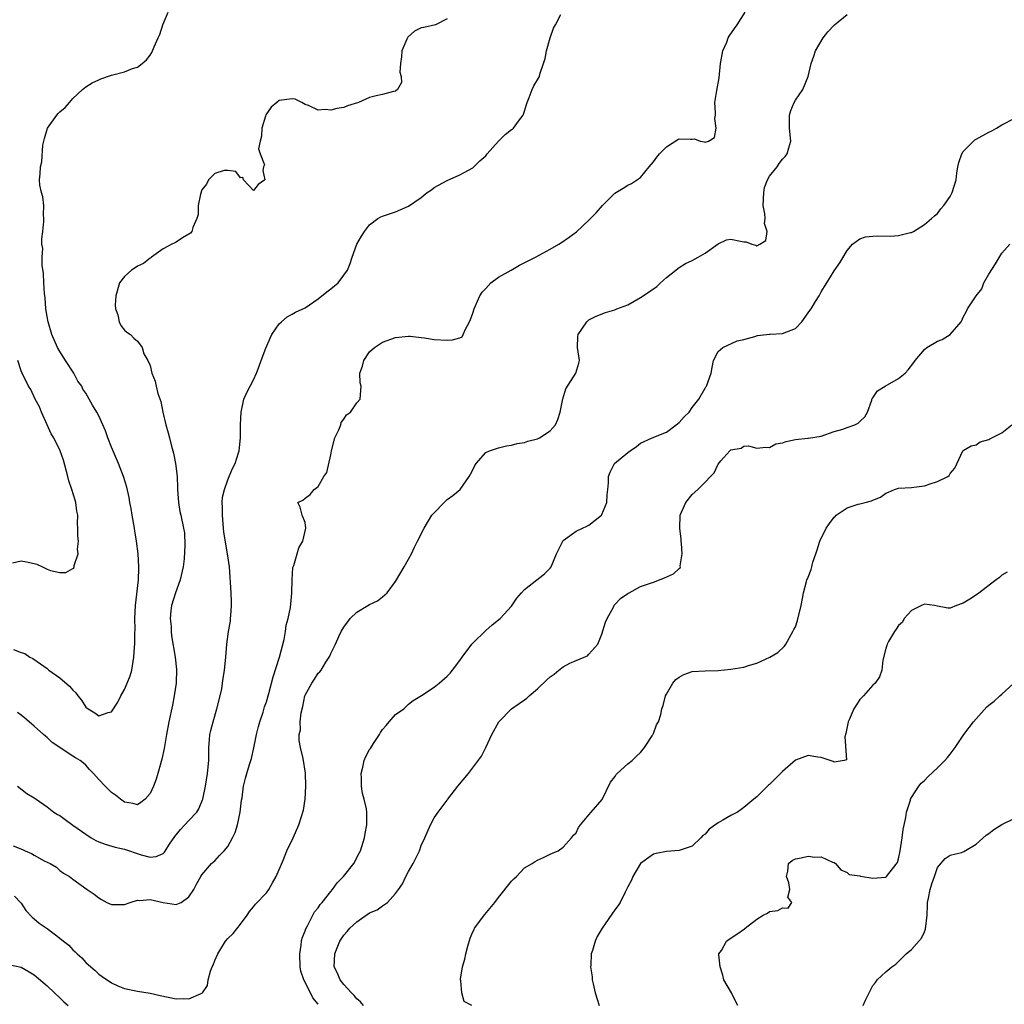
# Model space of a CAD drawing. Units: inches. Extents: x 2529000 to 2532000, y 1560000 to 1563000.
# Drawn here: x 2530461 to 2530613, y 1560815 to 1560968 of the extents above; entities that cross this region are included whole.
import ezdxf

# ---------------------------------------------------------------- set-up
doc = ezdxf.new("R2010")
doc.units = ezdxf.units.IN
doc.header["$MEASUREMENT"] = 0
doc.layers.add('LD25291560_2ft', color=253, linetype='Continuous')

msp = doc.modelspace()

# ---------------------------------------------------------------- linework, layer by layer
at = {"layer": 'LD25291560_2ft'}
for points, elevation in [([(2530459.75, 1560839.75), (2530461.19, 1560839.19), (2530461.59, 1560839), (2530462.58, 1560838.58), (2530463, 1560838.31), (2530464.55, 1560837.45), (2530465.5, 1560837), (2530466.45, 1560836.45), (2530467, 1560835.95), (2530467.55, 1560835.55), (2530468.46, 1560835), (2530469, 1560834.59), (2530471.24, 1560833), (2530472.28, 1560832.28), (2530473, 1560831.71), (2530473.43, 1560831.43), (2530474.27, 1560831), (2530475, 1560830.65), (2530477, 1560830.67), (2530477.88, 1560831), (2530479, 1560831.33), (2530479.31, 1560831.31), (2530481, 1560831.45), (2530483, 1560830.98), (2530485, 1560830.65), (2530485.77, 1560831), (2530487, 1560831.84), (2530487.73, 1560833), (2530488.17, 1560833.83), (2530488.83, 1560835), (2530489, 1560835.26), (2530490.49, 1560837), (2530490.75, 1560837.25), (2530491, 1560837.46), (2530491.73, 1560838.27), (2530492.44, 1560839), (2530493, 1560839.65), (2530493.76, 1560841), (2530494.16, 1560841.84), (2530494.51, 1560843), (2530494.94, 1560845), (2530495.15, 1560846.85), (2530495.22, 1560847.22), (2530495.45, 1560849), (2530495.77, 1560850.23), (2530495.96, 1560851), (2530496.38, 1560852.38), (2530496.59, 1560853), (2530496.68, 1560853.32), (2530497.07, 1560854.93), (2530497.48, 1560857), (2530497.76, 1560858.24), (2530497.99, 1560859), (2530498.49, 1560860.49), (2530498.71, 1560861.29), (2530499, 1560862.1), (2530499.36, 1560863.36), (2530500.03, 1560865.97), (2530501.02, 1560869.02), (2530501.75, 1560871.75), (2530501.97, 1560873), (2530502.06, 1560873.94), (2530502.36, 1560875), (2530502.71, 1560876.71), (2530502.94, 1560878.94), (2530502.97, 1560881.03), (2530503.12, 1560882.88), (2530503.14, 1560883), (2530503.23, 1560883.23), (2530503.77, 1560885), (2530504.05, 1560885.95), (2530504.63, 1560887), (2530505.13, 1560889), (2530505, 1560889.88), (2530504.53, 1560891), (2530504.24, 1560892.24), (2530503.86, 1560893), (2530504.67, 1560893.33), (2530505, 1560893.63), (2530505.8, 1560894.2), (2530506.4, 1560895), (2530507, 1560895.44), (2530507.91, 1560897), (2530508.35, 1560897.65), (2530509, 1560900.39), (2530509.1, 1560901), (2530509.62, 1560903), (2530510.25, 1560904.25), (2530510.53, 1560905), (2530510.61, 1560905.39), (2530511, 1560905.87), (2530511.43, 1560906.57), (2530512.01, 1560907), (2530513, 1560908.42), (2530513.54, 1560909), (2530513.67, 1560911), (2530513.54, 1560911.54), (2530513.47, 1560913), (2530513.88, 1560914.12), (2530514.09, 1560915), (2530515, 1560916.32), (2530515.74, 1560917), (2530517, 1560917.81), (2530519, 1560918.54), (2530521, 1560918.76), (2530521.26, 1560918.74), (2530523, 1560918.53), (2530523.52, 1560918.48), (2530525, 1560918.24), (2530527, 1560918.13), (2530527.83, 1560918.17), (2530529, 1560918.51), (2530529.33, 1560918.67), (2530529.51, 1560919), (2530529.85, 1560919.85), (2530530.48, 1560921), (2530530.64, 1560921.36), (2530531, 1560922.33), (2530531.18, 1560923), (2530531.37, 1560923.37), (2530532.07, 1560925), (2530532.42, 1560925.58), (2530533, 1560926.13), (2530533.8, 1560927), (2530535, 1560927.92), (2530536.93, 1560929), (2530538.24, 1560929.76), (2530539.59, 1560930.42), (2530540.69, 1560931), (2530543, 1560932.26), (2530544.32, 1560933), (2530544.74, 1560933.26), (2530545.92, 1560934.08), (2530547.05, 1560934.95), (2530549, 1560936.72), (2530550.12, 1560937.88), (2530551.12, 1560939), (2530553, 1560940.9), (2530554.28, 1560941.72), (2530555, 1560942.14), (2530555.6, 1560942.4), (2530557, 1560943.37), (2530558.32, 1560945), (2530559, 1560945.77), (2530559.52, 1560946.48), (2530559.94, 1560947), (2530561, 1560948.12), (2530562.76, 1560949.24), (2530563, 1560949.33), (2530564.72, 1560949.28), (2530565, 1560949.29), (2530565.36, 1560949.36), (2530566.25, 1560949), (2530566.87, 1560948.87), (2530567, 1560948.81), (2530567.52, 1560949), (2530568.46, 1560949.54), (2530568.71, 1560951), (2530568.49, 1560952.49), (2530568.59, 1560953), (2530568.62, 1560953.38), (2530568.53, 1560955), (2530568.81, 1560956.81), (2530569.18, 1560958.82), (2530569.41, 1560961), (2530569.76, 1560963), (2530570.35, 1560964.35), (2530570.6, 1560965), (2530570.73, 1560965.27), (2530571.54, 1560966.46), (2530571.95, 1560967), (2530573.2, 1560969)], 7172), ([(2530459.82, 1560870.18), (2530461, 1560869.74), (2530461.56, 1560869.56), (2530462.33, 1560869), (2530462.79, 1560868.79), (2530463.99, 1560867.99), (2530465, 1560867.23), (2530465.26, 1560867), (2530467, 1560865.78), (2530468.49, 1560864.49), (2530469, 1560863.91), (2530469.46, 1560863.46), (2530469.78, 1560863), (2530470.32, 1560862.32), (2530471, 1560861.27), (2530471.36, 1560861), (2530472.4, 1560860.4), (2530473, 1560859.92), (2530474.45, 1560860.45), (2530475, 1560860.53), (2530475.95, 1560862.05), (2530476.43, 1560863), (2530477, 1560863.97), (2530477.44, 1560865), (2530477.87, 1560866.13), (2530478.12, 1560867), (2530478.33, 1560868.33), (2530478.47, 1560869), (2530478.57, 1560870.57), (2530478.61, 1560871), (2530478.63, 1560872.63), (2530478.65, 1560873.35), (2530478.63, 1560875), (2530478.7, 1560877), (2530479.15, 1560881), (2530479.21, 1560882.79), (2530479.23, 1560883), (2530479.12, 1560885), (2530478.88, 1560887), (2530478.59, 1560888.59), (2530478.53, 1560889), (2530478.18, 1560891), (2530478.05, 1560892.05), (2530477.84, 1560893), (2530477.74, 1560893.75), (2530477.36, 1560895.36), (2530476.85, 1560897), (2530476.08, 1560899), (2530475, 1560901.57), (2530474.44, 1560903), (2530474.07, 1560904.07), (2530473, 1560906.43), (2530472.7, 1560907), (2530472.05, 1560908.05), (2530471.54, 1560909), (2530471, 1560909.91), (2530470.56, 1560910.56), (2530470.37, 1560911), (2530469.79, 1560911.79), (2530469.16, 1560913), (2530467.84, 1560915), (2530467, 1560916.36), (2530466.63, 1560917), (2530465.76, 1560919), (2530465.15, 1560921), (2530465, 1560921.82), (2530464.83, 1560923), (2530464.69, 1560924.69), (2530464.61, 1560925.39), (2530464.51, 1560927), (2530464.46, 1560928.46), (2530464.25, 1560929.75), (2530464.26, 1560931), (2530464.33, 1560932.33), (2530464.21, 1560933), (2530464.17, 1560933.83), (2530464.34, 1560935), (2530464.51, 1560936.51), (2530464.51, 1560937), (2530464.46, 1560937.54), (2530464.5, 1560939), (2530464.37, 1560940.37), (2530464.16, 1560941), (2530463.87, 1560942.14), (2530463.81, 1560943), (2530463.91, 1560943.91), (2530464, 1560945), (2530464.21, 1560945.79), (2530464.35, 1560948.35), (2530464.48, 1560949), (2530464.61, 1560949.39), (2530465.09, 1560951), (2530466.49, 1560953), (2530466.73, 1560953.27), (2530467, 1560953.53), (2530467.79, 1560954.21), (2530468.46, 1560955), (2530469, 1560955.57), (2530470.5, 1560957), (2530471, 1560957.41), (2530471.99, 1560958.01), (2530473, 1560958.5), (2530473.36, 1560958.64), (2530475, 1560959.22), (2530477, 1560959.74), (2530478.22, 1560960.22), (2530479, 1560960.46), (2530479.73, 1560961), (2530480.42, 1560961.58), (2530481, 1560962.33), (2530481.26, 1560962.74), (2530481.59, 1560963.59), (2530482.24, 1560965), (2530482.47, 1560965.53), (2530482.97, 1560967), (2530483.78, 1560969)], 7166), ([(2530459.97, 1560831.97), (2530460.88, 1560831), (2530461, 1560830.86), (2530461.73, 1560829.73), (2530462.69, 1560828.69), (2530463, 1560828.46), (2530463.8, 1560827.8), (2530465, 1560826.96), (2530467, 1560825.47), (2530467.55, 1560825), (2530468.35, 1560824.35), (2530469, 1560823.64), (2530469.35, 1560823.35), (2530469.68, 1560823), (2530470.39, 1560822.39), (2530471, 1560821.7), (2530471.77, 1560821), (2530472.45, 1560820.45), (2530473, 1560819.87), (2530473.53, 1560819.53), (2530475, 1560818.51), (2530475.95, 1560818.05), (2530477, 1560817.64), (2530479, 1560817.23), (2530481, 1560816.94), (2530482.55, 1560816.55), (2530485, 1560816.07), (2530486.12, 1560816.12), (2530487, 1560816.05), (2530488.9, 1560816.9), (2530489, 1560816.91), (2530489.08, 1560817), (2530489.88, 1560818.12), (2530489.97, 1560819), (2530490.36, 1560820.36), (2530490.61, 1560821), (2530490.73, 1560821.27), (2530491, 1560821.99), (2530491.46, 1560823), (2530492.67, 1560825), (2530493, 1560825.41), (2530493.83, 1560826.17), (2530495, 1560827.61), (2530496.02, 1560829), (2530496.4, 1560829.6), (2530497, 1560830.31), (2530497.29, 1560830.71), (2530499, 1560832.5), (2530499.36, 1560833), (2530499.97, 1560834.03), (2530500.5, 1560835), (2530501.64, 1560837.64), (2530502.18, 1560839), (2530503.13, 1560841), (2530504.02, 1560843), (2530504.49, 1560844.49), (2530504.67, 1560845), (2530504.73, 1560845.27), (2530504.99, 1560847), (2530505.12, 1560849), (2530505.05, 1560851.05), (2530504.68, 1560853.32), (2530504.29, 1560855), (2530504.1, 1560856.1), (2530504.1, 1560857), (2530504.26, 1560857.74), (2530504.25, 1560859), (2530504.39, 1560860.39), (2530504.64, 1560861.36), (2530504.96, 1560863), (2530505, 1560863.11), (2530506.04, 1560865), (2530506.43, 1560865.57), (2530507, 1560866.52), (2530507.27, 1560866.73), (2530507.47, 1560867), (2530508.22, 1560868.22), (2530508.75, 1560869), (2530508.84, 1560869.16), (2530509, 1560869.55), (2530509.7, 1560871), (2530510.23, 1560872.23), (2530510.61, 1560873), (2530511, 1560873.64), (2530511.55, 1560874.45), (2530511.97, 1560875), (2530513, 1560876), (2530514.74, 1560877), (2530515, 1560877.17), (2530516.24, 1560877.76), (2530517, 1560878.36), (2530517.7, 1560879), (2530519, 1560880.71), (2530519.19, 1560881), (2530520.37, 1560883), (2530521, 1560884.18), (2530521.47, 1560885), (2530521.93, 1560886.07), (2530522.43, 1560887), (2530523.43, 1560889), (2530524.66, 1560891), (2530525, 1560891.4), (2530526.55, 1560893), (2530527, 1560893.44), (2530527.92, 1560894.08), (2530529.02, 1560894.98), (2530530.45, 1560897), (2530530.62, 1560897.38), (2530531, 1560898.03), (2530531.29, 1560898.71), (2530531.49, 1560899), (2530533, 1560900.72), (2530533.6, 1560901), (2530535, 1560901.45), (2530536.22, 1560901.78), (2530537, 1560901.85), (2530537.87, 1560902.13), (2530539, 1560902.3), (2530539.51, 1560902.49), (2530541, 1560902.87), (2530541.31, 1560903), (2530543, 1560904.09), (2530543.8, 1560905), (2530544.16, 1560905.84), (2530544.56, 1560907), (2530544.94, 1560909.06), (2530545.42, 1560910.58), (2530546.98, 1560913), (2530547.44, 1560914.56), (2530547.51, 1560915), (2530547.22, 1560917), (2530547.29, 1560918.71), (2530547.32, 1560919), (2530548.68, 1560921), (2530549, 1560921.31), (2530550.13, 1560921.87), (2530551.58, 1560922.42), (2530553, 1560922.83), (2530553.32, 1560923), (2530555, 1560923.64), (2530557, 1560924.73), (2530557.41, 1560925), (2530559.52, 1560926.48), (2530560.07, 1560927), (2530561, 1560927.83), (2530562.47, 1560929), (2530562.76, 1560929.24), (2530563, 1560929.42), (2530563.97, 1560930.03), (2530565, 1560930.51), (2530565.95, 1560931), (2530567, 1560931.63), (2530569, 1560933.09), (2530570.31, 1560933.69), (2530571, 1560933.78), (2530572.51, 1560933.49), (2530573, 1560933.37), (2530573.39, 1560933.39), (2530574.25, 1560933), (2530574.85, 1560932.85), (2530575, 1560932.78), (2530575.5, 1560933), (2530576.39, 1560933.61), (2530576.61, 1560935), (2530576.21, 1560936.21), (2530576.3, 1560937), (2530576.27, 1560937.73), (2530576, 1560939), (2530576.08, 1560941), (2530576.22, 1560941.78), (2530576.69, 1560943), (2530577, 1560943.55), (2530578.16, 1560945), (2530578.49, 1560945.51), (2530579, 1560946.2), (2530579.42, 1560946.58), (2530579.72, 1560947), (2530579.97, 1560947.97), (2530580.29, 1560949), (2530580.09, 1560951), (2530580.1, 1560952.1), (2530580.08, 1560953), (2530580.29, 1560953.71), (2530580.81, 1560955), (2530581, 1560955.35), (2530582.16, 1560957), (2530583, 1560959), (2530583.45, 1560961), (2530583.86, 1560962.14), (2530584.12, 1560963), (2530585.31, 1560965), (2530586.05, 1560965.95), (2530587.05, 1560967), (2530589, 1560968.62)], 7174), ([(2530460.41, 1560849), (2530461.88, 1560847.88), (2530463, 1560847.21), (2530463.32, 1560847), (2530465, 1560845.81), (2530466.07, 1560845), (2530466.63, 1560844.63), (2530467, 1560844.45), (2530467.82, 1560843.82), (2530469, 1560842.99), (2530471, 1560841.55), (2530471.85, 1560841), (2530472.58, 1560840.58), (2530473, 1560840.36), (2530474, 1560840), (2530475.55, 1560839.55), (2530477, 1560839.26), (2530477.79, 1560839), (2530478.67, 1560838.67), (2530479.61, 1560838.39), (2530481, 1560838.02), (2530481.89, 1560838.11), (2530483, 1560838.6), (2530483.21, 1560838.79), (2530484, 1560840), (2530484.81, 1560841.19), (2530485.69, 1560842.31), (2530486.38, 1560843), (2530487, 1560843.69), (2530488.23, 1560845), (2530488.51, 1560845.49), (2530489.12, 1560846.88), (2530489.15, 1560847), (2530489.56, 1560849), (2530489.89, 1560851), (2530490.06, 1560853), (2530490.06, 1560853.94), (2530490.09, 1560855), (2530490.2, 1560856.2), (2530490.25, 1560857), (2530490.38, 1560857.62), (2530490.73, 1560859), (2530491.34, 1560861), (2530491.83, 1560863), (2530492.08, 1560864.08), (2530492.22, 1560865), (2530492.3, 1560865.7), (2530492.53, 1560867), (2530492.73, 1560869), (2530492.89, 1560871), (2530493.15, 1560873), (2530493.41, 1560874.59), (2530493.46, 1560875), (2530493.47, 1560875.47), (2530493.61, 1560877), (2530493.57, 1560877.57), (2530493.53, 1560879), (2530493.28, 1560883), (2530492.98, 1560885.02), (2530492.4, 1560888.4), (2530492.36, 1560889), (2530492.17, 1560891), (2530492.2, 1560892.2), (2530492.14, 1560893), (2530492.2, 1560893.8), (2530492.48, 1560895), (2530493, 1560896.48), (2530493.23, 1560897), (2530493.73, 1560898.27), (2530494.14, 1560899), (2530494.69, 1560900.69), (2530494.77, 1560901), (2530494.99, 1560903), (2530495.01, 1560905), (2530495.07, 1560907), (2530495.52, 1560909), (2530495.95, 1560910.05), (2530496.47, 1560911), (2530497, 1560912.01), (2530497.46, 1560913), (2530497.87, 1560914.13), (2530498.17, 1560915), (2530498.89, 1560916.89), (2530499.57, 1560918.43), (2530499.86, 1560919), (2530501, 1560920.68), (2530501.35, 1560921), (2530502.24, 1560921.76), (2530503, 1560922.17), (2530503.52, 1560922.48), (2530505, 1560923.15), (2530507, 1560924.53), (2530508.35, 1560925.65), (2530509, 1560926.11), (2530510.11, 1560927), (2530511, 1560928.19), (2530511.58, 1560929), (2530511.97, 1560930.04), (2530512.28, 1560931), (2530513, 1560933.04), (2530513.75, 1560934.25), (2530514.23, 1560935), (2530515, 1560936.02), (2530516.29, 1560937), (2530516.74, 1560937.26), (2530517, 1560937.34), (2530518.22, 1560937.78), (2530519, 1560938.02), (2530521, 1560938.93), (2530523, 1560940.26), (2530523.93, 1560941), (2530524.57, 1560941.43), (2530525, 1560941.8), (2530527, 1560942.91), (2530529, 1560943.78), (2530531, 1560944.86), (2530531.16, 1560945), (2530532.06, 1560945.94), (2530533, 1560946.71), (2530533.24, 1560947), (2530535, 1560948.96), (2530536.01, 1560949.99), (2530537, 1560950.79), (2530537.14, 1560950.86), (2530537.3, 1560951), (2530538.06, 1560952.06), (2530538.78, 1560953), (2530538.85, 1560953.15), (2530539, 1560953.64), (2530539.32, 1560954.68), (2530539.4, 1560955), (2530539.73, 1560955.73), (2530540.2, 1560957), (2530540.44, 1560957.56), (2530541.32, 1560959), (2530541.38, 1560959.38), (2530541.96, 1560961), (2530542.21, 1560961.79), (2530542.41, 1560963), (2530542.97, 1560965), (2530543.51, 1560966.49), (2530543.8, 1560967), (2530544.62, 1560968.62)], 7170), ([(2530527, 1560967.94), (2530525.23, 1560967), (2530523.38, 1560966.62), (2530523, 1560966.53), (2530521.98, 1560966.02), (2530520.91, 1560965.09), (2530520.79, 1560964.79), (2530519.97, 1560963), (2530519.93, 1560962.07), (2530519.78, 1560961), (2530519.69, 1560959.69), (2530519.91, 1560959), (2530519.94, 1560958.06), (2530519.31, 1560957), (2530519, 1560956.75), (2530518.7, 1560956.7), (2530517, 1560956.2), (2530516, 1560956), (2530515, 1560955.77), (2530513.25, 1560955), (2530511.55, 1560954.45), (2530511, 1560954.2), (2530509.93, 1560954.07), (2530509, 1560953.81), (2530508.11, 1560953.89), (2530507, 1560953.77), (2530505.51, 1560954.49), (2530505, 1560954.68), (2530504.49, 1560955), (2530503.48, 1560955.48), (2530503, 1560955.55), (2530501, 1560955.27), (2530500.6, 1560955), (2530499.75, 1560954.25), (2530498.92, 1560953.08), (2530498.87, 1560952.87), (2530498.3, 1560951), (2530498.23, 1560949.77), (2530498.03, 1560949), (2530497.78, 1560947.78), (2530498.04, 1560947), (2530498.71, 1560945.29), (2530498.57, 1560945), (2530498.46, 1560944.46), (2530498.76, 1560943), (2530497.74, 1560942.26), (2530497, 1560941.34), (2530495.43, 1560943), (2530495.33, 1560943.33), (2530495, 1560943.29), (2530494.28, 1560944.28), (2530493, 1560944.43), (2530492.43, 1560944.43), (2530491, 1560943.97), (2530490.03, 1560943), (2530489.69, 1560942.31), (2530489, 1560941.44), (2530488.76, 1560940.76), (2530488.42, 1560939), (2530488.4, 1560937.6), (2530488.21, 1560937), (2530487.59, 1560935.59), (2530487.46, 1560935), (2530487.26, 1560934.74), (2530487, 1560934.56), (2530486, 1560934), (2530485, 1560933.33), (2530484.79, 1560933.21), (2530484.34, 1560933), (2530483, 1560932.27), (2530481.2, 1560931), (2530481.1, 1560930.9), (2530481, 1560930.87), (2530479.96, 1560930.04), (2530479, 1560929.61), (2530478.64, 1560929.36), (2530478.08, 1560929), (2530477, 1560928.01), (2530476.22, 1560927), (2530475.67, 1560925), (2530475.58, 1560923.58), (2530475.62, 1560923), (2530475.96, 1560922.04), (2530476.17, 1560921), (2530476.43, 1560920.43), (2530477, 1560919.7), (2530477.36, 1560919.36), (2530477.93, 1560919), (2530478.43, 1560918.43), (2530479, 1560918), (2530479.72, 1560917), (2530480.02, 1560916.02), (2530480.63, 1560915), (2530481, 1560914.21), (2530481.26, 1560913), (2530481.78, 1560911.78), (2530481.9, 1560911), (2530482.15, 1560909.85), (2530482.62, 1560908.62), (2530482.93, 1560907), (2530483.43, 1560905), (2530483.78, 1560903.78), (2530483.97, 1560903), (2530484.31, 1560901.69), (2530484.62, 1560900.62), (2530484.93, 1560899), (2530485.15, 1560897), (2530485.23, 1560895.23), (2530485.22, 1560895), (2530485.38, 1560893), (2530485.6, 1560891.6), (2530485.74, 1560891), (2530486.17, 1560889), (2530486.28, 1560888.28), (2530486.37, 1560886.37), (2530486.24, 1560884.24), (2530486.08, 1560883), (2530485.64, 1560881), (2530484.91, 1560879), (2530484.31, 1560877), (2530484.21, 1560876.21), (2530484.1, 1560875), (2530484.22, 1560873.78), (2530484.24, 1560873), (2530484.31, 1560872.31), (2530484.88, 1560869), (2530485.08, 1560867.08), (2530485.01, 1560865), (2530484.7, 1560863), (2530484.43, 1560861.57), (2530483.87, 1560859), (2530483.51, 1560857), (2530483.15, 1560854.85), (2530482.8, 1560853.2), (2530482.17, 1560851), (2530481.9, 1560850.1), (2530481.51, 1560849), (2530481, 1560847.85), (2530480.22, 1560847), (2530479.53, 1560846.47), (2530479, 1560846.13), (2530478.34, 1560846.34), (2530477, 1560846.55), (2530476.36, 1560847), (2530475.61, 1560847.61), (2530475, 1560848.03), (2530474.03, 1560849), (2530473, 1560850.07), (2530472.2, 1560851), (2530471.6, 1560851.6), (2530471, 1560852.27), (2530470.61, 1560852.61), (2530470.11, 1560853), (2530469.4, 1560853.4), (2530469, 1560853.68), (2530465.8, 1560855.8), (2530465, 1560856.53), (2530464.74, 1560856.74), (2530464.47, 1560857), (2530463, 1560858.29), (2530462.23, 1560859), (2530461.56, 1560859.56), (2530461, 1560860), (2530460.41, 1560860.41)], 7168), ([(2530507, 1560815.2), (2530506.22, 1560816.22), (2530505.86, 1560817), (2530504.82, 1560819), (2530504.35, 1560820.35), (2530504.23, 1560821), (2530504.16, 1560823), (2530504.39, 1560824.39), (2530504.46, 1560825), (2530504.56, 1560825.44), (2530505, 1560826.59), (2530505.1, 1560826.9), (2530505.35, 1560827.35), (2530506.47, 1560829.53), (2530507, 1560830.16), (2530507.34, 1560830.66), (2530507.66, 1560831), (2530509, 1560832.69), (2530509.27, 1560833), (2530509.99, 1560834.01), (2530510.95, 1560835), (2530512.53, 1560837), (2530513.39, 1560838.61), (2530513.57, 1560839), (2530514.19, 1560841), (2530514.31, 1560841.69), (2530514.58, 1560843), (2530514.59, 1560845), (2530514.5, 1560845.5), (2530514.15, 1560847), (2530513.89, 1560847.89), (2530513.75, 1560849), (2530513.74, 1560850.26), (2530513.7, 1560851), (2530513.95, 1560851.95), (2530514.15, 1560853), (2530514.39, 1560853.61), (2530515, 1560854.68), (2530515.15, 1560854.85), (2530515.6, 1560855.6), (2530516.52, 1560857), (2530516.69, 1560857.31), (2530517, 1560857.82), (2530517.57, 1560858.43), (2530518.03, 1560859), (2530519, 1560860.14), (2530520.28, 1560861), (2530521, 1560861.7), (2530521.73, 1560862.27), (2530523.06, 1560863.06), (2530525, 1560864.36), (2530525.8, 1560865), (2530527, 1560866.05), (2530527.46, 1560866.54), (2530527.86, 1560867), (2530529, 1560868.5), (2530529.35, 1560869), (2530530.83, 1560871), (2530531, 1560871.2), (2530533, 1560873.15), (2530534, 1560874), (2530535.26, 1560875), (2530537, 1560876.92), (2530537.84, 1560878.16), (2530538.53, 1560879), (2530539, 1560879.48), (2530542.09, 1560881.91), (2530543, 1560882.81), (2530543.13, 1560883), (2530543.99, 1560885), (2530544.94, 1560887), (2530545, 1560887.07), (2530547, 1560888.53), (2530547.98, 1560889), (2530548.69, 1560889.31), (2530549, 1560889.46), (2530550.93, 1560891), (2530551, 1560891.11), (2530551.75, 1560893), (2530551.82, 1560894.18), (2530551.92, 1560895), (2530552.01, 1560896.01), (2530552.02, 1560897), (2530552.3, 1560897.7), (2530552.98, 1560899), (2530555, 1560900.71), (2530555.37, 1560901), (2530556.35, 1560901.65), (2530557, 1560902.19), (2530558.81, 1560903), (2530561, 1560903.86), (2530562.52, 1560905), (2530563, 1560905.38), (2530563.74, 1560906.26), (2530564.51, 1560907), (2530565, 1560907.69), (2530566.02, 1560909), (2530567, 1560910.72), (2530567.11, 1560910.89), (2530567.22, 1560911), (2530567.96, 1560913), (2530568.12, 1560913.88), (2530568.28, 1560915), (2530569, 1560916.37), (2530569.74, 1560917), (2530571.96, 1560918.04), (2530573, 1560918.24), (2530574.7, 1560918.7), (2530575.12, 1560918.88), (2530577, 1560919.09), (2530577.08, 1560919.08), (2530579, 1560919.19), (2530581, 1560919.96), (2530581.99, 1560921), (2530583, 1560922.35), (2530583.24, 1560922.76), (2530583.42, 1560923), (2530584.12, 1560924.12), (2530584.66, 1560925), (2530585, 1560925.62), (2530585.52, 1560926.48), (2530585.86, 1560927), (2530587, 1560928.89), (2530587.86, 1560930.14), (2530589, 1560932.03), (2530589.87, 1560933), (2530591, 1560933.85), (2530591.87, 1560934.13), (2530593, 1560934.25), (2530593.71, 1560934.29), (2530595.73, 1560934.27), (2530597, 1560934.37), (2530598.82, 1560934.82), (2530599, 1560934.84), (2530599.31, 1560935), (2530601, 1560936.05), (2530602.11, 1560937), (2530602.57, 1560937.43), (2530603, 1560937.78), (2530603.53, 1560938.47), (2530604, 1560939), (2530605, 1560940.41), (2530605.32, 1560941), (2530605.92, 1560943), (2530606.04, 1560944.04), (2530606.2, 1560945), (2530606.35, 1560945.65), (2530606.78, 1560947), (2530607, 1560947.37), (2530608.59, 1560949), (2530608.8, 1560949.2), (2530609, 1560949.31), (2530611, 1560950.37), (2530611.43, 1560950.57), (2530612.19, 1560951), (2530613, 1560951.52), (2530615, 1560952.57)], 7176), ([(2530514.03, 1560815), (2530513.56, 1560815.56), (2530513, 1560816.06), (2530512.58, 1560816.58), (2530512.18, 1560817), (2530511, 1560818.29), (2530510.41, 1560819), (2530510.01, 1560820.01), (2530509.49, 1560821), (2530509.59, 1560823), (2530509.95, 1560823.95), (2530510.38, 1560825), (2530511, 1560825.91), (2530511.54, 1560826.46), (2530511.94, 1560827), (2530513, 1560828), (2530515, 1560829.36), (2530516.16, 1560829.84), (2530517, 1560830.44), (2530517.75, 1560831), (2530519, 1560832.35), (2530519.45, 1560833), (2530520.11, 1560833.89), (2530520.59, 1560835), (2530521, 1560835.78), (2530521.74, 1560837), (2530522.17, 1560837.83), (2530522.71, 1560839), (2530523, 1560839.81), (2530523.58, 1560841), (2530524.44, 1560843), (2530525, 1560844.09), (2530525.61, 1560845), (2530527, 1560846.83), (2530527.07, 1560846.93), (2530527.1, 1560847), (2530528.67, 1560849), (2530530.33, 1560851), (2530532.34, 1560853.66), (2530533, 1560855), (2530533.92, 1560857), (2530535.01, 1560859), (2530536.99, 1560861.01), (2530538.19, 1560861.81), (2530539, 1560862.4), (2530539.37, 1560862.63), (2530539.72, 1560863), (2530541, 1560864.08), (2530542.49, 1560865.51), (2530543, 1560865.96), (2530543.61, 1560866.39), (2530544.31, 1560867), (2530545, 1560867.52), (2530546.05, 1560868.05), (2530547, 1560868.49), (2530548.28, 1560869), (2530548.77, 1560869.23), (2530549, 1560869.45), (2530550.35, 1560871), (2530551, 1560872.55), (2530551.57, 1560874.43), (2530551.8, 1560875), (2530552.78, 1560876.78), (2530552.93, 1560877.07), (2530553, 1560877.17), (2530553.9, 1560878.1), (2530555, 1560878.88), (2530555.25, 1560879), (2530557, 1560879.96), (2530558.4, 1560880.4), (2530559, 1560880.65), (2530560.72, 1560881.28), (2530562.1, 1560881.9), (2530563, 1560882.76), (2530563.14, 1560882.86), (2530563.19, 1560883), (2530563.16, 1560883.16), (2530563.47, 1560885), (2530563.36, 1560886.64), (2530563.3, 1560887), (2530563.28, 1560887.28), (2530563.07, 1560889), (2530563.15, 1560891), (2530563.99, 1560893), (2530565, 1560894.22), (2530565.86, 1560895), (2530567, 1560896.11), (2530567.83, 1560897), (2530568.41, 1560897.59), (2530569, 1560898.91), (2530569.46, 1560899.46), (2530570.81, 1560901), (2530570.92, 1560901.08), (2530571, 1560901.16), (2530572.58, 1560901.42), (2530573, 1560901.71), (2530573.75, 1560901.75), (2530575, 1560901.41), (2530576.44, 1560901.56), (2530577, 1560901.49), (2530577.94, 1560902.06), (2530579, 1560902.21), (2530579.58, 1560902.42), (2530581, 1560902.74), (2530582.95, 1560902.95), (2530583.05, 1560902.95), (2530585, 1560903.26), (2530587, 1560903.97), (2530588.36, 1560904.36), (2530589, 1560904.6), (2530590.19, 1560905), (2530590.72, 1560905.28), (2530591, 1560905.51), (2530591.76, 1560906.24), (2530592.19, 1560907), (2530592.82, 1560908.82), (2530592.9, 1560909.1), (2530593, 1560909.19), (2530593.72, 1560910.28), (2530594.92, 1560911), (2530597, 1560912.19), (2530597.99, 1560913), (2530598.46, 1560913.54), (2530599.33, 1560914.67), (2530599.55, 1560915), (2530601, 1560916.69), (2530601.35, 1560917), (2530603, 1560917.96), (2530603.74, 1560918.26), (2530605, 1560919), (2530606.67, 1560921), (2530606.8, 1560921.2), (2530607, 1560921.71), (2530607.45, 1560922.55), (2530607.67, 1560923), (2530609.02, 1560925), (2530609.89, 1560926.11), (2530610.19, 1560927), (2530611, 1560928.38), (2530612.03, 1560929.97), (2530613, 1560931.6), (2530614.25, 1560933)], 7178), ([(2530459.64, 1560883.64), (2530461, 1560883.92), (2530461.79, 1560883.79), (2530463, 1560883.51), (2530463.43, 1560883.43), (2530464.27, 1560883), (2530465, 1560882.65), (2530465.55, 1560882.45), (2530467, 1560882.14), (2530467.89, 1560882.11), (2530469, 1560882.75), (2530469.15, 1560882.85), (2530469.19, 1560883), (2530469.21, 1560883.21), (2530469.81, 1560885), (2530469.74, 1560885.74), (2530469.85, 1560887), (2530469.77, 1560887.77), (2530469.79, 1560889), (2530469.74, 1560889.74), (2530469.75, 1560891), (2530469.62, 1560891.62), (2530469.47, 1560893), (2530469.34, 1560893.34), (2530468.86, 1560895), (2530468.36, 1560896.36), (2530468.21, 1560897), (2530467.55, 1560899.55), (2530467.03, 1560901), (2530466.05, 1560903), (2530465.64, 1560903.64), (2530465, 1560905.02), (2530464.15, 1560907), (2530463.82, 1560907.82), (2530463.18, 1560909), (2530462.47, 1560910.47), (2530462.14, 1560911), (2530461.15, 1560913), (2530461, 1560913.39), (2530460.49, 1560915)], 7164), ([(2530530.86, 1560815), (2530529.66, 1560815.66), (2530529.27, 1560817), (2530529.14, 1560818.86), (2530529.09, 1560819), (2530529.09, 1560819.09), (2530529.41, 1560821), (2530529.78, 1560822.22), (2530529.91, 1560823), (2530530.23, 1560824.23), (2530530.57, 1560825.43), (2530531, 1560826.43), (2530531.18, 1560826.82), (2530531.28, 1560827), (2530532.88, 1560829.12), (2530534.43, 1560831), (2530535, 1560831.76), (2530537, 1560834.29), (2530537.36, 1560834.64), (2530537.78, 1560835), (2530539, 1560836.35), (2530540.19, 1560837), (2530540.66, 1560837.34), (2530541, 1560837.55), (2530541.93, 1560837.93), (2530543, 1560838.45), (2530543.35, 1560838.65), (2530544.22, 1560839), (2530545, 1560839.55), (2530546.3, 1560841), (2530546.58, 1560841.42), (2530547, 1560841.78), (2530547.38, 1560842.62), (2530547.68, 1560843), (2530549, 1560844.57), (2530549.32, 1560845), (2530551.03, 1560846.97), (2530552.35, 1560849.65), (2530553, 1560850.48), (2530553.19, 1560850.81), (2530553.37, 1560851), (2530555, 1560852.48), (2530555.72, 1560853), (2530556.35, 1560853.65), (2530557, 1560854.22), (2530557.63, 1560855), (2530558.79, 1560856.79), (2530558.91, 1560857), (2530558.93, 1560857.07), (2530559, 1560857.2), (2530559.47, 1560858.53), (2530559.8, 1560859), (2530560.13, 1560860.13), (2530560.31, 1560861), (2530560.5, 1560861.5), (2530560.84, 1560863), (2530561, 1560863.29), (2530562.01, 1560865), (2530562.48, 1560865.52), (2530563, 1560865.93), (2530563.7, 1560866.3), (2530565, 1560866.77), (2530567, 1560866.91), (2530569.05, 1560866.95), (2530571, 1560867.13), (2530573, 1560867.48), (2530573.71, 1560867.71), (2530575, 1560868.1), (2530577.05, 1560869), (2530578.29, 1560869.71), (2530579.31, 1560870.69), (2530579.5, 1560871), (2530580.6, 1560873), (2530580.73, 1560873.27), (2530581, 1560873.72), (2530581.3, 1560874.7), (2530581.9, 1560877), (2530582.12, 1560878.12), (2530582.23, 1560879), (2530582.73, 1560880.73), (2530582.78, 1560881), (2530582.85, 1560881.15), (2530583, 1560881.41), (2530583.42, 1560882.58), (2530583.55, 1560883), (2530583.71, 1560883.71), (2530584.15, 1560885), (2530584.38, 1560885.62), (2530584.76, 1560887), (2530585.78, 1560889), (2530586.26, 1560889.74), (2530587, 1560890.7), (2530587.17, 1560890.83), (2530587.34, 1560891), (2530589, 1560892.16), (2530590.73, 1560892.73), (2530591, 1560892.78), (2530591.82, 1560893), (2530592.77, 1560893.23), (2530593, 1560893.36), (2530594.2, 1560893.8), (2530595, 1560894.44), (2530595.41, 1560894.59), (2530596.36, 1560895), (2530597, 1560895.19), (2530599, 1560895.3), (2530599.33, 1560895.33), (2530601, 1560895.58), (2530601.88, 1560895.88), (2530603, 1560896.23), (2530604.6, 1560897), (2530604.83, 1560897.17), (2530605, 1560897.49), (2530605.69, 1560898.31), (2530606.96, 1560901), (2530607, 1560901.04), (2530608.25, 1560901.75), (2530609, 1560901.93), (2530609.64, 1560902.36), (2530611, 1560902.73), (2530611.15, 1560902.85), (2530611.44, 1560903), (2530613, 1560903.78), (2530614.52, 1560905)], 7180), ([(2530613.8, 1560882.2), (2530613, 1560881.74), (2530612.63, 1560881.37), (2530612.11, 1560881), (2530609.23, 1560878.77), (2530608.03, 1560877.97), (2530607, 1560877.35), (2530605.96, 1560877), (2530605, 1560876.59), (2530604.61, 1560876.61), (2530603, 1560876.91), (2530602.58, 1560877), (2530601, 1560877.23), (2530600.52, 1560877), (2530599, 1560876.22), (2530597.88, 1560875), (2530597.59, 1560874.41), (2530597, 1560873.93), (2530596.64, 1560873.36), (2530596.36, 1560873), (2530595.41, 1560871.41), (2530595.2, 1560871), (2530595.18, 1560870.82), (2530595, 1560870.33), (2530594.56, 1560868.56), (2530594.42, 1560867), (2530594.02, 1560865.98), (2530593.38, 1560865), (2530593, 1560864.67), (2530591.55, 1560863), (2530591, 1560862.44), (2530590.04, 1560861), (2530589.31, 1560859.31), (2530589.16, 1560859), (2530588.82, 1560857.18), (2530588.66, 1560856.66), (2530588.91, 1560853.09), (2530588.57, 1560853), (2530587, 1560852.72), (2530586.84, 1560852.84), (2530585, 1560853.48), (2530584.49, 1560853.51), (2530583, 1560853.77), (2530581, 1560853.06), (2530579, 1560851.31), (2530578.68, 1560851), (2530577.87, 1560850.13), (2530577, 1560849.27), (2530576.85, 1560849.15), (2530575, 1560847.36), (2530574.58, 1560847), (2530573, 1560845.7), (2530572.6, 1560845.4), (2530572.01, 1560845), (2530571, 1560844.46), (2530569.73, 1560843.73), (2530569, 1560843.34), (2530567.65, 1560842.35), (2530567, 1560841.57), (2530566.66, 1560841.34), (2530566.35, 1560841), (2530565, 1560839.71), (2530563, 1560839.04), (2530561, 1560838.9), (2530559.41, 1560838.59), (2530559, 1560838.47), (2530556.98, 1560837), (2530555.81, 1560835), (2530555.58, 1560834.42), (2530555, 1560833.42), (2530554.88, 1560833.12), (2530554.6, 1560832.6), (2530553.82, 1560831), (2530553.5, 1560830.51), (2530553, 1560829.86), (2530551.06, 1560827), (2530550.28, 1560825.72), (2530549.95, 1560825), (2530549.54, 1560823.54), (2530549.34, 1560823), (2530549.29, 1560821.29), (2530549.25, 1560821), (2530549.48, 1560819.48), (2530549.51, 1560819), (2530549.64, 1560818.36), (2530549.96, 1560817), (2530550.56, 1560815)], 7182), ([(2530572.09, 1560815), (2530571.69, 1560815.69), (2530571.08, 1560817), (2530569.91, 1560819), (2530569.73, 1560819.73), (2530569.32, 1560821), (2530569.11, 1560822.89), (2530569.15, 1560823), (2530569.55, 1560823.55), (2530570.32, 1560825), (2530570.71, 1560825.29), (2530571.93, 1560826.07), (2530573.1, 1560826.9), (2530573.2, 1560827), (2530575, 1560828.38), (2530576.02, 1560829), (2530576.66, 1560829.34), (2530577, 1560829.56), (2530578.27, 1560829.72), (2530579, 1560830.17), (2530579.88, 1560830.12), (2530580.43, 1560831), (2530579.82, 1560831.82), (2530580.14, 1560833), (2530579.97, 1560834.03), (2530579.63, 1560835), (2530579.82, 1560835.82), (2530579.95, 1560837), (2530580.52, 1560837.48), (2530581, 1560837.74), (2530581.9, 1560837.9), (2530583, 1560838.16), (2530584, 1560838), (2530585, 1560838.06), (2530586.77, 1560837.23), (2530587, 1560837.17), (2530587.23, 1560837), (2530588.06, 1560836.06), (2530589, 1560835.62), (2530589.33, 1560835.33), (2530591, 1560835.1), (2530591.07, 1560835.07), (2530593, 1560834.75), (2530595, 1560834.89), (2530595.12, 1560835), (2530595.46, 1560835.46), (2530596.81, 1560837.18), (2530597, 1560837.74), (2530597.26, 1560839), (2530597.57, 1560841), (2530597.71, 1560842.29), (2530598.13, 1560844.13), (2530598.21, 1560845), (2530598.82, 1560846.82), (2530598.85, 1560847), (2530599, 1560847.25), (2530600.14, 1560849), (2530600.51, 1560849.49), (2530601, 1560849.9), (2530601.54, 1560850.46), (2530603, 1560851.84), (2530604.18, 1560853), (2530604.55, 1560853.45), (2530605, 1560853.95), (2530605.76, 1560855), (2530607.09, 1560857), (2530608.61, 1560859), (2530609, 1560859.46), (2530610.69, 1560861.31), (2530611, 1560861.54), (2530611.81, 1560862.19), (2530612.68, 1560863), (2530613, 1560863.27), (2530614.87, 1560865)], 7184), ([(2530591.5, 1560815), (2530591.86, 1560815.86), (2530593, 1560818.11), (2530593.4, 1560818.6), (2530593.66, 1560819), (2530595, 1560820.22), (2530595.94, 1560821), (2530596.56, 1560821.44), (2530598.15, 1560823), (2530599, 1560823.67), (2530600.56, 1560825.44), (2530601, 1560826.43), (2530601.16, 1560826.84), (2530601.42, 1560829), (2530601.45, 1560830.55), (2530601.49, 1560831), (2530601.65, 1560831.65), (2530601.89, 1560833), (2530602.15, 1560833.85), (2530602.56, 1560835), (2530603, 1560836.4), (2530604.2, 1560837.8), (2530605, 1560838.32), (2530606.72, 1560838.72), (2530607, 1560838.82), (2530607.1, 1560838.9), (2530609, 1560840.03), (2530610.59, 1560841.41), (2530611, 1560841.68), (2530611.73, 1560842.27), (2530613, 1560843.07), (2530615, 1560844.07)], 7186), ([(2530459, 1560821.39), (2530461, 1560820.96), (2530462.25, 1560820.25), (2530463, 1560819.79), (2530465, 1560818.08), (2530466.13, 1560817), (2530467, 1560816.22), (2530467.61, 1560815.61), (2530468.26, 1560815)], 7176)]:
    msp.add_lwpolyline(points, dxfattribs=dict(at, elevation=elevation))

doc.saveas('drawing.dxf')
